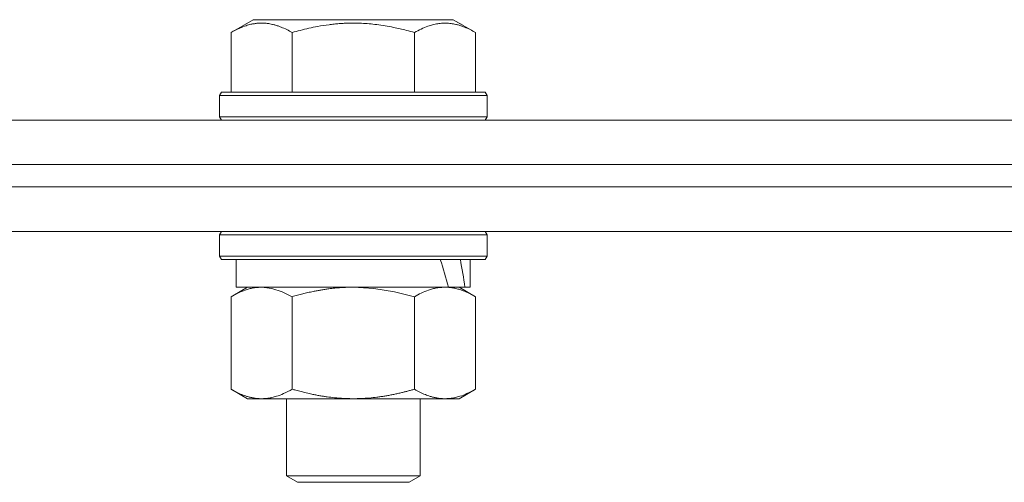
# Model space of a CAD drawing. Units: millimetres. Extents: x 0 to 10568, y -4 to 7425.
# Drawn here: x 4568 to 4656, y 5906 to 5947 of the extents above; entities that cross this region are included whole.
import ezdxf

# ---------------------------------------------------------------- set-up
doc = ezdxf.new("R2010")
doc.units = ezdxf.units.MM
doc.linetypes.add('K5LT_THIN', pattern=[0])
doc.layers.add('R', color=1, linetype='Continuous', true_color=0xff0000)
doc.layers.add('WELDING', color=7, linetype='Continuous', true_color=0xffffff)

msp = doc.modelspace()

# ---------------------------------------------------------------- linework, layer by layer
at = {"layer": 'R', "color": 7, "linetype": 'K5LT_THIN', "lineweight": 18}
for p, q in [((4586.556, 5945.951), (4588.554, 5947.104)), ((4587.691, 5946.606), (4588.554, 5947.104)), ((4606.499, 5947.104), (4588.554, 5947.104)), ((4608.496, 5945.951), (4606.499, 5947.104)), ((4607.361, 5946.606), (4606.499, 5947.104)), ((4586.556, 5945.951), (4586.556, 5940.604)), ((4592.041, 5945.951), (4592.041, 5940.604)), ((4603.011, 5945.951), (4603.011, 5940.604)), ((4608.496, 5945.951), (4608.496, 5940.604)), ((4585.526, 5940.304), (4585.699, 5940.604)), ((4585.526, 5940.304), (4585.699, 5940.604)), ((4609.353, 5940.604), (4585.699, 5940.604)), ((4609.526, 5940.304), (4609.353, 5940.604)), ((4609.526, 5940.304), (4609.353, 5940.604)), ((4585.526, 5940.304), (4585.526, 5938.404)), ((4609.526, 5940.304), (4585.526, 5940.304)), ((4609.526, 5940.304), (4609.526, 5938.404)), ((4609.526, 5940.304), (4609.526, 5938.404)), ((4347.235, 5938.104), (5198.253, 5938.104)), ((4609.526, 5938.404), (4585.526, 5938.404)), ((4585.526, 5938.404), (4585.699, 5938.104)), ((4609.526, 5938.404), (4609.353, 5938.104)), ((4609.526, 5938.404), (4609.353, 5938.104)), ((4348.265, 5934.104), (5198.253, 5934.104)), ((4447.126, 5934.104), (4758.253, 5934.104)), ((4458.234, 5932.104), (4758.253, 5932.104)), ((4458.234, 5932.104), (4758.253, 5932.104)), ((4458.234, 5928.104), (4758.253, 5928.104)), ((4585.526, 5927.804), (4585.699, 5928.104)), ((4585.526, 5927.804), (4585.526, 5925.904)), ((4609.526, 5927.804), (4585.526, 5927.804)), ((4609.526, 5927.804), (4609.353, 5928.104)), ((4609.526, 5927.804), (4609.526, 5925.904)), ((4609.526, 5925.904), (4585.526, 5925.904)), ((4585.526, 5925.904), (4585.699, 5925.604)), ((4609.353, 5925.604), (4585.699, 5925.604)), ((4587.026, 5925.604), (4587.026, 5923.104)), ((4608.026, 5925.604), (4608.026, 5923.104)), ((4609.526, 5925.904), (4609.353, 5925.604)), ((4586.556, 5922.256), (4588.026, 5923.104)), ((4606.071, 5923.104), (4587.026, 5923.104)), ((4606.071, 5923.104), (4606.658, 5923.104)), ((4606.658, 5923.104), (4607.548, 5923.104)), ((4608.496, 5922.256), (4607.026, 5923.104)), ((4608.026, 5923.104), (4607.548, 5923.104)), ((4586.556, 5922.256), (4586.556, 5913.953)), ((4592.041, 5922.256), (4592.041, 5913.953)), ((4603.011, 5922.256), (4603.011, 5913.953)), ((4608.496, 5922.256), (4608.496, 5913.953)), ((4586.556, 5913.953), (4588.026, 5913.104)), ((4608.496, 5913.953), (4607.026, 5913.104)), ((4597.526, 5913.104), (4588.026, 5913.104)), ((4591.526, 5913.104), (4591.526, 5906.182)), ((4607.026, 5913.104), (4597.526, 5913.104)), ((4603.526, 5913.104), (4603.526, 5906.182)), ((4603.526, 5906.182), (4591.526, 5906.182)), ((4591.526, 5906.182), (4592.526, 5905.604)), ((4603.526, 5906.182), (4602.526, 5905.604)), ((4602.526, 5905.604), (4592.526, 5905.604))]:
    msp.add_line(p, q, dxfattribs=at)
for centre, start_param, end_param in [((4597.526, 5920.933), 1.563245, 1.675638), ((4597.526, 5928.032), 1.246058, 1.35866)]:
    msp.add_ellipse(centre, major_axis=(6.167, -22.395), ratio=0.379473, start_param=start_param, end_param=end_param, dxfattribs=at)
at = {"layer": 'WELDING', "color": 7, "linetype": 'K5LT_THIN', "lineweight": 18}
for p, q in [((4587.691, 5946.606), (4587.691, 5946.606)), ((4587.691, 5946.606), (4587.691, 5946.606)), ((4607.361, 5946.606), (4607.361, 5946.606)), ((4590.224, 5923.001), (4589.299, 5923.104)), ((4591.142, 5922.706), (4590.224, 5923.001)), ((4599.377, 5923.001), (4597.526, 5923.104)), ((4601.212, 5922.706), (4599.377, 5923.001)), ((4592.041, 5922.256), (4591.142, 5922.706)), ((4603.011, 5922.256), (4601.212, 5922.706))]:
    msp.add_line(p, q, dxfattribs=at)
for points, knots in [([(4592.041, 5945.951), (4591.717, 5946.139), (4591.319, 5946.338), (4590.821, 5946.527), (4590.559, 5946.613), (4590.285, 5946.685), (4590, 5946.744), (4589.676, 5946.788), (4589.318, 5946.805), (4588.966, 5946.791), (4588.647, 5946.752), (4588.296, 5946.684), (4587.861, 5946.563), (4587.262, 5946.332), (4586.816, 5946.101), (4586.556, 5945.951)], [0, 0, 0, 0, 2.912728, 3.529104, 4.366059, 5.20805, 5.90491, 6.841792, 7.999747, 8.992853, 9.878966, 10.753647, 12.031595, 13.665019, 16, 16, 16, 16]), ([(4603.011, 5945.951), (4602.776, 5946.019), (4602.154, 5946.19), (4601.029, 5946.454), (4599.907, 5946.642), (4598.95, 5946.743), (4598.316, 5946.785), (4597.815, 5946.799), (4597.451, 5946.8), (4597.116, 5946.796), (4596.718, 5946.782), (4596.261, 5946.753), (4595.804, 5946.712), (4595.157, 5946.637), (4594.138, 5946.476), (4593.037, 5946.228), (4592.282, 5946.021), (4592.041, 5945.951)], [0, 0, 0, 0, 2.896048, 7.635036, 13.675312, 16.352744, 19.030177, 21.193346, 22.27493, 23.356515, 25.164905, 26.973294, 28.781684, 30.590074, 34.691771, 40.985529, 43.953237, 43.953237, 43.953237, 43.953237]), ([(4608.496, 5945.951), (4608.171, 5946.139), (4607.734, 5946.358), (4607.236, 5946.541), (4606.973, 5946.624), (4606.679, 5946.701), (4606.292, 5946.772), (4605.904, 5946.803), (4605.504, 5946.798), (4605.102, 5946.757), (4604.653, 5946.662), (4603.951, 5946.444), (4603.406, 5946.179), (4603.011, 5945.951)], [0, 0, 0, 0, 2.548637, 3.393886, 3.820302, 4.557043, 5.628317, 6.750839, 7.483164, 8.644096, 9.785804, 10.891414, 14, 14, 14, 14]), ([(4589.299, 5923.104), (4589.175, 5923.104), (4588.926, 5923.093), (4588.554, 5923.043), (4588.188, 5922.961), (4587.726, 5922.821), (4587.183, 5922.597), (4586.76, 5922.373), (4586.556, 5922.256)], [0, 0, 0, 0, 1.192024, 2.404251, 3.60809, 4.765234, 6.955738, 9, 9, 9, 9]), ([(4597.526, 5923.104), (4597.345, 5923.104), (4596.98, 5923.098), (4596.427, 5923.071), (4595.872, 5923.025), (4595.385, 5922.969), (4595.027, 5922.918), (4594.796, 5922.883), (4594.623, 5922.854), (4594.451, 5922.824), (4594.279, 5922.793), (4594.106, 5922.76), (4593.912, 5922.721), (4593.696, 5922.676), (4593.378, 5922.605), (4593.062, 5922.53), (4592.747, 5922.45), (4592.512, 5922.387), (4592.277, 5922.323), (4592.12, 5922.279), (4592.041, 5922.256)], [0, 0, 0, 0, 0.426692, 0.853385, 1.280077, 1.70677, 1.976977, 2.112081, 2.247185, 2.382289, 2.517392, 2.652496, 2.7876, 2.975699, 3.163798, 3.539996, 3.728096, 3.916195, 4.104294, 4.292393, 4.292393, 4.292393, 4.292393]), ([(4605.753, 5923.104), (4605.629, 5923.104), (4605.38, 5923.093), (4605.008, 5923.043), (4604.643, 5922.961), (4604.18, 5922.821), (4603.637, 5922.597), (4603.214, 5922.373), (4603.011, 5922.256)], [0, 0, 0, 0, 1.192024, 2.404251, 3.60809, 4.765234, 6.955738, 9, 9, 9, 9]), ([(4608.496, 5922.256), (4608.209, 5922.421), (4607.771, 5922.645), (4607.211, 5922.858), (4606.825, 5922.971), (4606.468, 5923.048), (4606.11, 5923.094), (4605.871, 5923.104), (4605.753, 5923.104)], [0, 0, 0, 0, 2.905563, 4.375924, 5.511195, 6.679161, 7.850161, 9, 9, 9, 9]), ([(4586.556, 5913.953), (4586.88, 5913.766), (4587.35, 5913.53), (4587.925, 5913.324), (4588.269, 5913.228), (4588.57, 5913.165), (4588.913, 5913.117), (4589.269, 5913.098), (4589.623, 5913.113), (4589.932, 5913.149), (4590.267, 5913.212), (4590.713, 5913.332), (4591.321, 5913.565), (4591.786, 5913.805), (4592.041, 5913.953)], [0, 0, 0, 0, 2.72415, 3.912285, 4.716446, 5.530362, 6.353984, 7.500189, 8.40607, 9.211142, 9.998759, 11.128707, 12.847273, 15, 15, 15, 15]), ([(4592.041, 5913.953), (4592.146, 5913.922), (4592.41, 5913.848), (4592.754, 5913.756), (4593.072, 5913.677), (4593.391, 5913.6), (4593.755, 5913.519), (4594.101, 5913.449), (4594.349, 5913.403), (4594.578, 5913.362), (4594.854, 5913.316), (4595.284, 5913.253), (4595.75, 5913.197), (4596.25, 5913.152), (4596.604, 5913.129), (4596.887, 5913.116), (4597.1, 5913.109), (4597.313, 5913.105), (4597.455, 5913.104), (4597.526, 5913.104)], [0, 0, 0, 0, 0.253231, 0.633077, 0.823001, 1.012924, 1.39277, 1.683866, 1.829413, 1.974961, 2.22598, 2.476999, 2.979038, 3.307633, 3.636228, 3.800526, 3.964824, 4.129121, 4.293419, 4.293419, 4.293419, 4.293419]), ([(4597.526, 5913.104), (4597.585, 5913.104), (4597.703, 5913.105), (4597.881, 5913.108), (4598.059, 5913.113), (4598.236, 5913.119), (4598.412, 5913.128), (4598.648, 5913.142), (4599.061, 5913.173), (4599.534, 5913.223), (4600.004, 5913.287), (4600.358, 5913.342), (4600.714, 5913.404), (4601.075, 5913.473), (4601.436, 5913.55), (4601.777, 5913.627), (4602.099, 5913.706), (4602.404, 5913.784), (4602.708, 5913.867), (4602.91, 5913.924), (4603.011, 5913.953)], [0, 0, 0, 0, 0.13683, 0.27366, 0.41049, 0.54732, 0.68415, 0.820981, 1.094641, 1.641961, 1.915621, 2.189281, 2.472595, 2.755908, 3.039221, 3.322535, 3.565256, 3.807977, 4.050698, 4.293419, 4.293419, 4.293419, 4.293419]), ([(4603.011, 5913.953), (4603.334, 5913.766), (4603.805, 5913.53), (4604.38, 5913.324), (4604.724, 5913.228), (4605.024, 5913.165), (4605.368, 5913.117), (4605.724, 5913.098), (4606.077, 5913.113), (4606.386, 5913.149), (4606.722, 5913.212), (4607.168, 5913.332), (4607.776, 5913.565), (4608.24, 5913.805), (4608.496, 5913.953)], [0, 0, 0, 0, 2.72415, 3.912285, 4.716446, 5.530362, 6.353984, 7.500189, 8.40607, 9.211142, 9.998759, 11.128707, 12.847273, 15, 15, 15, 15])]:
    msp.add_open_spline(points, degree=3, knots=knots, dxfattribs=at)

doc.saveas('drawing.dxf')
